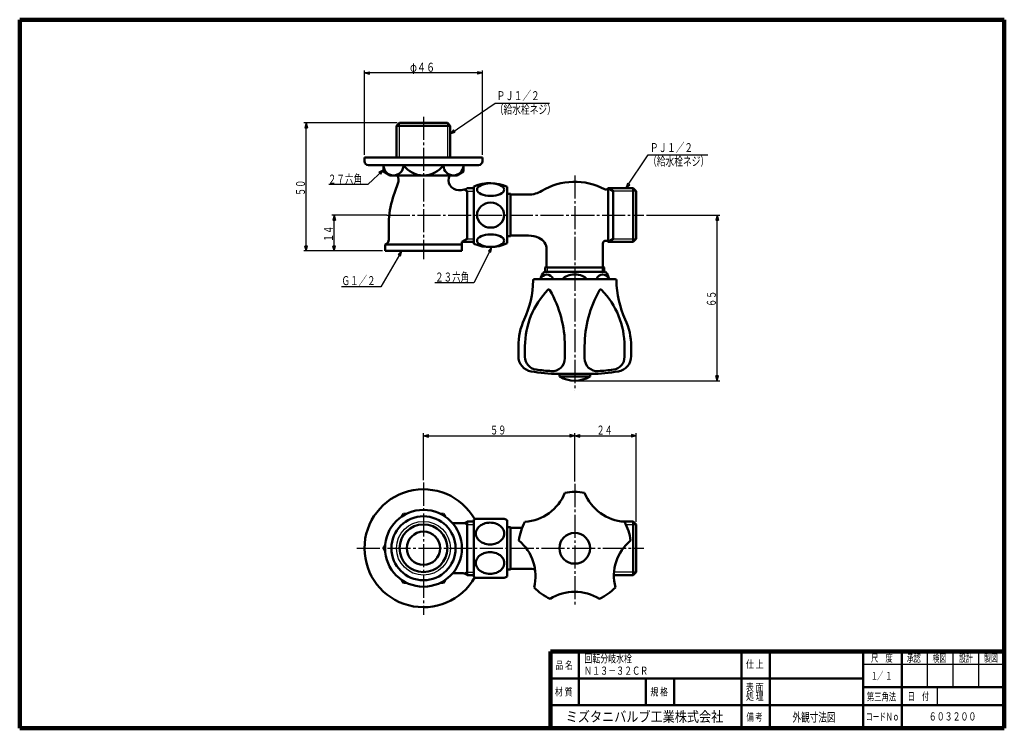
# Model space of a CAD drawing. Extents: x -187 to 197, y -139 to 138.
import ezdxf
from ezdxf.enums import TextEntityAlignment as Align

# ---------------------------------------------------------------- set-up
doc = ezdxf.new("R2010")
doc.units = 0
doc.header["$MEASUREMENT"] = 0
doc.linetypes.add('CENTER', pattern=[12, 9, -1, 1, -1])
for name, color, linetype in [('1', 7, 'CONTINUOUS'), ('2', 7, 'CONTINUOUS'), ('3', 7, 'CONTINUOUS')]:
    doc.layers.add(name, color=color, linetype=linetype)
doc.styles.get("Standard").update_dxf_attribs({"font": 'txt', "bigfont": 'BIGFONT'})
doc.dimstyles.get("Standard").update_dxf_attribs({"dimtxt": 3.5, "dimasz": 2, "dimexe": 2, "dimexo": 1, "dimgap": 0.5, "dimtad": 1, "dimdec": 3, "dimzin": 0, "dimdsep": 46, "dimtxsty": 'STANDARD', "dimcen": 0.09, "dimadec": 0, "dimazin": 0, "dimtfac": 1, "dimtdec": 4, "dimtofl": 0, "dimtmove": 0, "dimatfit": 3, "dimfxl": 1, "dimtolj": 1, "dimtzin": 0, "dimarcsym": 0})

# ---------------------------------------------------------------- blocks, each defined once
blk = doc.blocks.new('*D0')
at = {"layer": '3', "lineweight": 25}
for p, q in [((-43.389913, 61.264324), (-64.816589, 61.264324)), ((-63.816589, 61.264324), (-64.334227, 59.332473)), ((-64.334227, 59.332473), (-63.298951, 59.332473)), ((-63.816589, 47.264324), (-63.816589, 61.264324)), ((-63.816589, 61.264324), (-63.298951, 59.332473)), ((-45.0376, 47.264324), (-64.816589, 47.264324)), ((-63.816589, 47.264324), (-64.334227, 49.196176)), ((-63.298951, 49.196176), (-64.334227, 49.196176)), ((-63.816589, 47.264324), (-63.298951, 49.196176))]:
    blk.add_line(p, q, dxfattribs=at)
blk.add_text('１４', height=3.5, rotation=90, dxfattribs=at).set_placement((-64.316589, 50.764324), (-64.316589, 57.064324), align=Align.FIT)
blk = doc.blocks.new('*D1')
at = {"layer": '3', "lineweight": 25}
for p, q in [((-39.3531, 97.264324), (-75.746727, 97.264324)), ((-74.746727, 97.264324), (-75.264365, 95.332473)), ((-74.746727, 47.264324), (-74.746727, 97.264324)), ((-74.746727, 97.264324), (-74.229089, 95.332473)), ((-75.264365, 95.332473), (-74.229089, 95.332473)), ((-45.0376, 47.264324), (-75.746727, 47.264324)), ((-74.746727, 47.264324), (-75.264365, 49.196176)), ((-74.229089, 49.196176), (-75.264365, 49.196176)), ((-74.746727, 47.264324), (-74.229089, 49.196176))]:
    blk.add_line(p, q, dxfattribs=at)
blk.add_text('５０', height=3.5, rotation=90, dxfattribs=at).set_placement((-75.246727, 68.764324), (-75.246727, 75.064324), align=Align.FIT)
blk = doc.blocks.new('*D2')
at = {"layer": '3', "lineweight": 25}
for p, q in [((-52.0376, 84.764324), (-52.0376, 117.713272)), ((-52.0376, 116.713272), (-50.105748, 117.23091)), ((-6.0376, 116.713272), (-52.0376, 116.713272)), ((-52.0376, 116.713272), (-50.105748, 116.195634)), ((-50.105748, 116.195634), (-50.105748, 117.23091)), ((-6.0376, 116.713272), (-7.969451, 117.23091)), ((-7.969451, 117.23091), (-7.969451, 116.195634)), ((-6.0376, 116.713272), (-7.969451, 116.195634)), ((-6.0376, 84.764324), (-6.0376, 117.713272))]:
    blk.add_line(p, q, dxfattribs=at)
blk.add_text('φ４６', height=3.5, dxfattribs=at).set_placement((-34.2876, 117.213272), (-24.4876, 117.213272), align=Align.FIT)
blk = doc.blocks.new('*D3')
at = {"layer": '3', "lineweight": 25}
for p, q in [((57.9624, 61.264324), (86.490906, 61.264324)), ((85.490906, 61.264324), (84.973268, 59.332473)), ((84.973268, 59.332473), (86.008544, 59.332473)), ((85.490906, -3.343371), (85.490906, 61.264324)), ((85.490906, 61.264324), (86.008544, 59.332473)), ((30.9624, -3.343371), (86.490906, -3.343371)), ((85.490906, -3.343371), (84.973268, -1.411519)), ((86.008544, -1.411519), (84.973268, -1.411519)), ((85.490906, -3.343371), (86.008544, -1.411519))]:
    blk.add_line(p, q, dxfattribs=at)
blk.add_text('６５', height=3.5, rotation=90, dxfattribs=at).set_placement((84.990906, 25.460477), (84.990906, 31.760477), align=Align.FIT)
blk = doc.blocks.new('*D4')
at = {"layer": '3', "lineweight": 25}
for p, q in [((29.9624, -42.655983), (29.9624, -23.857658)), ((29.9624, -24.857658), (31.894252, -24.34002)), ((29.9624, -24.857658), (31.894252, -25.375296)), ((29.9624, -24.857658), (53.9624, -24.857658)), ((31.894252, -25.375296), (31.894252, -24.34002)), ((53.9624, -24.857658), (52.030549, -24.34002)), ((52.030549, -24.34002), (52.030549, -25.375296)), ((53.9624, -24.857658), (52.030549, -25.375296)), ((53.9624, -58.420176), (53.9624, -23.857658))]:
    blk.add_line(p, q, dxfattribs=at)
blk.add_text('２４', height=3.5, dxfattribs=at).set_placement((38.4624, -24.357658), (44.7624, -24.357658), align=Align.FIT)
blk = doc.blocks.new('*D5')
at = {"layer": '3', "lineweight": 25}
for p, q in [((-29.0376, -42.133789), (-29.0376, -23.857658)), ((-29.0376, -24.857658), (-27.105748, -24.34002)), ((-29.0376, -24.857658), (-27.105748, -25.375296)), ((-29.0376, -24.857658), (29.9624, -24.857658)), ((-27.105748, -25.375296), (-27.105748, -24.34002)), ((29.9624, -24.857658), (28.030549, -24.34002)), ((28.030549, -24.34002), (28.030549, -25.375296)), ((29.9624, -24.857658), (28.030549, -25.375296)), ((29.9624, -42.655983), (29.9624, -23.857658))]:
    blk.add_line(p, q, dxfattribs=at)
blk.add_text('５９', height=3.5, dxfattribs=at).set_placement((-3.0376, -24.357658), (3.2624, -24.357658), align=Align.FIT)

msp = doc.modelspace()

# ---------------------------------------------------------------- linework, layer by layer
at = {"layer": '1', "lineweight": 100}
for p, q in [((-186.510785, 137.514384), (197.491193, 137.514384)), ((-186.510785, 137.514384), (-186.510785, -138.985941)), ((197.491193, -138.985941), (197.491193, 137.514384)), ((20.491193, -108.985941), (197.491193, -108.985941)), ((20.491193, -108.985941), (20.491193, -138.985941)), ((-186.510785, -138.985941), (197.491193, -138.985941))]:
    msp.add_line(p, q, dxfattribs=at)
at = {"layer": '1', "lineweight": 50}
for p, q in [((31.491193, -108.985941), (31.491193, -129.985941)), ((94.991193, -108.985941), (94.991193, -138.985941)), ((105.991193, -108.985941), (105.991193, -138.985941)), ((142.491193, -138.985941), (142.491193, -108.985941)), ((157.491193, -138.985941), (157.491193, -108.985941)), ((20.491193, -119.485941), (142.491193, -119.485941)), ((57.741193, -119.485941), (57.741193, -129.985941)), ((68.741193, -119.485941), (68.741193, -129.985941)), ((142.491193, -122.985941), (197.491193, -122.985941)), ((20.491193, -129.985941), (197.491193, -129.985941))]:
    msp.add_line(p, q, dxfattribs=at)
at = {"layer": '1', "lineweight": 25}
for p, q in [((167.491193, -122.985941), (167.491193, -108.985941)), ((177.491193, -122.985941), (177.491193, -108.985941)), ((187.491193, -122.985941), (187.491193, -108.985941)), ((142.491193, -113.985941), (197.491193, -113.985941)), ((171.241193, -122.985941), (171.241193, -129.985941))]:
    msp.add_line(p, q, dxfattribs=at)
at = {"layer": '2', "lineweight": 50}
for p, q in [((-39.5151, 96.102324), (-38.3531, 97.264324)), ((-39.5151, 96.102324), (-39.5151, 83.764324)), ((-39.5151, 96.102324), (-18.5601, 96.102324)), ((-19.7221, 97.264324), (-38.3531, 97.264324)), ((-19.7221, 97.264324), (-18.5601, 96.102324)), ((-18.5601, 96.102324), (-18.5601, 83.764324)), ((-52.0376, 82.264324), (-52.0376, 83.764324)), ((-52.0376, 83.764324), (-6.0376, 83.764324)), ((-50.5376, 80.764324), (-7.5376, 80.764324)), ((-44.626057, 78.264324), (-44.626057, 80.764324)), ((-13.449142, 78.264324), (-13.449142, 80.764324)), ((-6.0376, 82.264324), (-6.0376, 83.764324)), ((-42.0376, 76.764324), (-44.626057, 78.264324)), ((-16.0376, 76.764324), (-13.449142, 78.264324)), ((-16.0376, 76.764324), (-42.0376, 76.764324)), ((-40.932905, 67.971428), (-39.005651, 73.624706)), ((-15.325684, 71.014324), (-14.337761, 71.014324)), ((-12.0376, 70.579824), (-13.119387, 71.204394)), ((-12.0376, 71.741824), (-9.3376, 71.741824)), ((-12.0376, 70.579824), (-12.0376, 51.948824)), ((-9.3376, 72.464324), (-9.3376, 50.064324)), ((3.6624, 72.264324), (3.6624, 50.264324)), ((3.6624, 69.514324), (4.9624, 69.514324)), ((4.9624, 53.014324), (4.9624, 69.514324)), ((4.9624, 69.264324), (11.934644, 69.264324)), ((52.8004, 71.741824), (42.949757, 71.741824)), ((42.949757, 71.741824), (44.9624, 70.579824)), ((42.949757, 71.741824), (42.949757, 50.786824)), ((44.9624, 70.579824), (44.9624, 51.948824)), ((52.8004, 71.741824), (53.9624, 70.579824)), ((52.8004, 71.741824), (52.8004, 50.786824)), ((53.9624, 70.579824), (53.9624, 51.948824)), ((-42.5376, 51.700816), (-42.5376, 58.29121)), ((-14.0376, 50.794124), (-12.0376, 51.948824)), ((-14.0376, 47.264324), (-14.0376, 50.786824)), ((-14.0376, 50.786824), (-9.3376, 50.786824)), ((4.9624, 53.014324), (3.6624, 53.014324)), ((4.9624, 53.264324), (11.934644, 53.264324)), ((40.9624, 41.264324), (40.9624, 50.17712)), ((44.9624, 51.948824), (42.949757, 50.786824)), ((42.949757, 50.786824), (52.8004, 50.786824)), ((53.9624, 51.948824), (52.8004, 50.786824)), ((-44.0376, 47.264324), (-44.0376, 49.764324)), ((-44.0376, 49.764324), (-14.0376, 49.764324)), ((-44.0376, 47.264324), (-14.0376, 47.264324)), ((18.9624, 41.264324), (18.9624, 47.834686)), ((41.934536, 39.133781), (17.990264, 39.133781)), ((18.4624, 40.764324), (18.9624, 41.264324)), ((18.4624, 39.133781), (18.4624, 40.764324)), ((19.2754, 40.764324), (18.9624, 41.306456)), ((40.6494, 40.764324), (19.2754, 40.764324)), ((40.6494, 40.764324), (40.9624, 41.306456)), ((41.4624, 40.764324), (40.9624, 41.264324)), ((41.4624, 39.133781), (41.4624, 40.764324)), ((45.71569, 36.264324), (14.209111, 36.264324)), ((7.9624, 6.196559), (7.9624, 10.078689)), ((10.5507, 5.944789), (10.5507, 10.078689)), ((26.114599, 5.38004), (26.114599, 10.078689)), ((33.810202, 5.38004), (33.810202, 10.078689)), ((49.374101, 5.944789), (49.374101, 10.078689)), ((51.9624, 6.196559), (51.9624, 10.078689)), ((23.4624, -0.735676), (36.4624, -0.735676)), ((23.9624, -1.735676), (23.9624, -0.735676)), ((23.9624, -1.735676), (35.9624, -1.735676)), ((35.9624, -0.735676), (35.9624, -1.735676)), ((-37.459768, -56.3233), (-36.831828, -55.235676)), ((-36.831828, -55.235676), (-35.575948, -55.235676)), ((-22.499251, -55.235676), (-21.243371, -55.235676)), ((-21.243371, -55.235676), (-20.615431, -56.3233)), ((-9.3376, -57.535676), (-9.3376, -79.935676)), ((2.47431, -57.235676), (-8.592907, -57.235676)), ((-17.638586, -58.985676), (-13.580565, -58.985676)), ((-12.960734, -58.887204), (-12.0376, -59.420176)), ((-12.0376, -58.258176), (-9.3376, -58.258176)), ((-12.0376, -58.258176), (-12.0376, -79.213176)), ((3.6624, -79.735676), (3.6624, -57.735676)), ((4.9624, -60.485676), (3.6624, -60.485676)), ((4.9624, -76.985676), (4.9624, -60.485676)), ((4.9624, -60.735676), (9.468499, -60.735676)), ((52.8004, -58.258176), (48.126073, -58.258176)), ((53.9624, -59.420176), (52.8004, -58.258176)), ((52.8004, -79.213176), (52.8004, -58.258176)), ((53.9624, -78.051176), (53.9624, -59.420176)), ((-44.626057, -68.735676), (-43.998117, -67.648052)), ((-44.626057, -68.735676), (-43.998117, -69.8233)), ((4.9624, -76.735676), (11.934644, -76.735676)), ((-17.638586, -78.485676), (-13.580565, -78.485676)), ((-12.960734, -78.584148), (-12.0376, -78.051176)), ((-12.0376, -79.213176), (-9.3376, -79.213176)), ((-8.592907, -80.235676), (2.47431, -80.235676)), ((3.6624, -76.985676), (4.9624, -76.985676)), ((52.8004, -79.213176), (45.252554, -79.213176)), ((52.8004, -79.213176), (53.9624, -78.051176)), ((-37.459768, -81.148052), (-36.831828, -82.235676)), ((-36.831828, -82.235676), (-35.575948, -82.235676)), ((-22.499251, -82.235676), (-21.243371, -82.235676)), ((-20.615431, -81.148052), (-21.243371, -82.235676))]:
    msp.add_line(p, q, dxfattribs=at)
at = {"layer": '2', "lineweight": 25}
for p, q in [((-38.3531, 83.764324), (-38.3531, 97.264324)), ((-19.7221, 97.264324), (-19.7221, 83.764324)), ((-12.0376, 70.579824), (-9.3376, 70.579824)), ((53.9624, 70.579824), (44.9624, 70.579824)), ((-12.0376, 51.948824), (-9.3376, 51.948824)), ((44.9624, 51.948824), (53.9624, 51.948824)), ((19.2754, 39.133781), (19.2754, 40.764324)), ((40.6494, 40.764324), (40.6494, 39.133781)), ((-12.0376, -59.420176), (-9.3376, -59.420176)), ((49.892816, -59.420176), (53.9624, -59.420176)), ((-12.0376, -78.051176), (-9.3376, -78.051176)), ((53.9624, -78.051176), (45.311995, -78.051176))]:
    msp.add_line(p, q, dxfattribs=at)
at = {"layer": '2', "linetype": 'CENTER', "lineweight": 25}
for p, q in [((-29.0376, 99.572876), (-29.0376, 44.018101)), ((29.9624, 76.736931), (29.9624, -7.353847)), ((-43.389913, 61.264324), (56.9624, 61.264324)), ((-29.0376, -43.133789), (-29.0376, -94.735676)), ((29.9624, -43.655983), (29.9624, -90.634363)), ((-55.0376, -68.735676), (56.9624, -68.735676))]:
    msp.add_line(p, q, dxfattribs=at)
at = {"layer": '2', "lineweight": 50}
for centre, radius in [((-29.0376, -68.735676), 15), ((-29.0376, -68.735676), 12.5), ((-29.0376, -68.735676), 9.3155), ((-29.0376, -68.735676), 6.5), ((29.9624, -68.735676), 6)]:
    msp.add_circle(centre, radius, dxfattribs=at)
at = {"layer": '2', "lineweight": 25}
msp.add_circle((-29.0376, -68.735676), 10.5, dxfattribs=at)
at = {"layer": '2', "lineweight": 50}
for centre, radius, start, end in [((-50.5376, 82.264324), 1.5, 180, 270), ((-29.0376, 86.358074), 9.59375, 215.666189, 324.333811), ((-7.5376, 82.264324), 1.5, 270, 360), ((-40.728943, 80.662762), 3.898438, 181.492845, 358.507155), ((-17.346257, 80.662762), 3.898438, 181.492845, 358.507155), ((-42.864111, 74.940089), 4.076511, 341.17529, 26.583338), ((-15.325684, 74.97624), 3.961915, 153.171711, 270), ((-3.059298, 57.953913), 15.810411, 64.840232, 113.39696), ((29.9624, 49.264324), 25, 62.211243, 121.002719), ((-14.337761, 75.014324), 4, 270, 305.102463), ((11.934644, 79.264324), 10, 270, 301.002719), ((42.08994, 72.277195), 1.012871, 242.211243, 328.091269), ((-12.5376, 58.29121), 30, 161.17529, 180), ((-44.5376, 51.700816), 2, 284.477512, 360), ((-3.059298, 64.574735), 15.810411, 246.60304, 295.159768), ((11.934644, 43.264324), 10, 66.074322, 90), ((13.9624, 47.834686), 5, 0, 66.074322), ((42.049605, 50.17712), 1.087205, 34.111159, 180), ((22.4624, 35.133781), 6, 138.189685, 169.139186), ((37.4624, 35.133781), 6, 10.860814, 41.810315), ((-23.7876, 36.264324), 37.5, 335.230413, 359.246086), ((14.209111, 35.764324), 0.5, 90, 179.246086), ((45.71569, 35.764324), 0.5, 0.753914, 90), ((83.7124, 36.264324), 37.5, 180.753914, 204.769587), ((41.997421, 10.078689), 31.446721, 135.658216, 180), ((19.864846, 31.708498), 0.5, 29.772812, 135.658216), ((-17.944521, 10.078689), 44.059119, 0, 29.772812), ((77.869322, 10.078689), 44.059119, 150.227188, 180), ((40.059955, 31.708498), 0.5, 44.341784, 150.227188), ((17.92738, 10.078689), 31.446721, 0, 44.341784), ((32.9624, 10.078689), 25, 155.230413, 180), ((26.9624, 10.078689), 25, 0, 24.769587), ((13.9624, 6.196559), 6, 180, 260.715638), ((15.5507, 5.944789), 5, 180, 262.067521), ((21.114599, 5.38004), 5, 266.340856, 360), ((38.810202, 5.38004), 5, 180, 273.659144), ((44.374101, 5.944789), 5, 277.932479, 360), ((45.9624, 6.196559), 6, 279.284362, 360), ((25.901151, 79.227144), 80, 260.715638, 268.253103), ((25.901151, 80.227144), 80, 262.067521, 266.340856), ((34.02365, 79.227144), 80, 271.746897, 279.307581), ((34.02365, 80.227144), 80, 273.659144, 277.932479), ((47.013554, 0.516377), 0.241461, 257.769206, 329.463789), ((29.9624, 8.656629), 12, 240, 300), ((-29.0376, -68.735676), 23, 29.518202, 330.642544), ((9.389917, -40.420081), 18, 273.697455, 338.302545), ((29.9624, -68.735676), 22, 79.927156, 100.072844), ((50.534884, -40.420081), 18, 201.697455, 266.302545), ((-3.059298, -72.046087), 15.810411, 110.487178, 113.39696), ((-3.059298, -72.046087), 15.810411, 64.840232, 69.512822), ((-13.580565, -56.985676), 2, 270, 320.487244), ((-5.130206, -63.013233), 3.462702, 146.228378, 179.544021), ((-4.262008, -63.57199), 4.495041, 127.077965, 146.459656), ((-3.504773, -64.5617), 5.74119, 110.698036, 127.152187), ((-3.079656, -65.69102), 6.947874, 89.832123, 110.685898), ((-3.038941, -65.69102), 6.947874, 69.314102, 90.167877), ((-2.613824, -64.5617), 5.74119, 52.847813, 69.301964), ((-1.856588, -63.57199), 4.495041, 33.540344, 52.922035), ((-0.988391, -63.013233), 3.462702, 0.455979, 33.771622), ((29.9624, -68.735676), 22, 151.927156, 172.072844), ((29.9624, -68.735676), 22, 7.927156, 28.072844), ((-5.130206, -62.958119), 3.462702, 180.455979, 213.771622), ((-4.262008, -62.399361), 4.495041, 213.540344, 232.922035), ((-1.856588, -62.399361), 4.495041, 307.077965, 326.459656), ((-0.988391, -62.958119), 3.462702, 326.228378, 359.544021), ((-3.504773, -61.409652), 5.74119, 232.847813, 249.301964), ((-3.079656, -60.280332), 6.947874, 249.314102, 270.167877), ((-3.038941, -60.280332), 6.947874, 269.832123, 290.685898), ((-2.613824, -61.409652), 5.74119, 290.698036, 307.152187), ((-3.324578, -79.551271), 18, 345.697455, 50.302545), ((63.249379, -79.551271), 18, 129.697455, 194.302545), ((-5.130206, -74.513233), 3.462702, 146.228378, 179.544021), ((-4.262008, -75.07199), 4.495041, 127.077965, 146.459656), ((-3.504773, -76.0617), 5.74119, 110.698036, 127.152187), ((-3.079656, -77.19102), 6.947874, 89.832123, 110.685898), ((-3.038941, -77.19102), 6.947874, 69.314102, 90.167877), ((-2.613824, -76.0617), 5.74119, 52.847813, 69.301964), ((-1.856588, -75.07199), 4.495041, 33.540344, 52.922035), ((-0.988391, -74.513233), 3.462702, 0.455979, 33.771622), ((-5.130206, -74.458119), 3.462702, 180.455979, 213.771622), ((-4.262008, -73.899361), 4.495041, 213.540344, 232.922035), ((-1.856588, -73.899361), 4.495041, 307.077965, 326.459656), ((-0.988391, -74.458119), 3.462702, 326.228378, 359.544021), ((11.934644, -86.735676), 10, 75.11307, 90), ((-13.580565, -80.485676), 2, 39.512756, 90), ((-3.059298, -65.425265), 15.810411, 246.60304, 249.512822), ((-3.504773, -72.909652), 5.74119, 232.847813, 249.301964), ((-3.079656, -71.780332), 6.947874, 249.314102, 270.167877), ((-3.038941, -71.780332), 6.947874, 269.832123, 290.685898), ((-2.613824, -72.909652), 5.74119, 290.698036, 307.152187), ((-3.059298, -65.425265), 15.810411, 290.487178, 295.159768), ((29.9624, -68.735676), 22, 223.927156, 244.072844), ((29.9624, -68.735676), 22, 295.927156, 316.072844), ((29.9624, -103.735676), 18, 57.697455, 122.302545)]:
    msp.add_arc(centre, radius, start, end, dxfattribs=at)
for centre, major_axis, ratio, start_param, end_param in [((-2.8376, 71.223616), (5.311801, 0), 0.461141, 0, 6.283185), ((-2.8376, 61.264324), (5.311801, 0), 0.922282, 0, 6.283185), ((-2.8376, 51.305032), (5.311801, 0), 0.461141, 0, 6.283185), ((19.074497, 35.133781), (0, -3), 0.870699, 1.957187, 4.325998), ((29.9624, 35.133781), (5.09902, 0), 0.588348, 0.386391, 2.755202), ((40.850304, 35.133781), (0, 3), 0.870699, 5.09878, 1.184406)]:
    msp.add_ellipse(centre, major_axis=major_axis, ratio=ratio, start_param=start_param, end_param=end_param, dxfattribs=at)
at = {"layer": '3', "lineweight": 25}
for p, q in [((-17.263869, 94.477903), (-18.5601, 92.954819)), ((-18.5601, 92.954819), (-16.675989, 93.625733)), ((-16.969929, 94.051818), (-17.263869, 94.477903)), ((-16.675989, 93.625733), (-16.969929, 94.051818)), ((-44.626057, 78.980431), (-46.387829, 78.033773)), ((-46.387829, 78.033773), (-46.033148, 77.656744)), ((-46.033148, 77.656744), (-45.678467, 77.279715)), ((-45.678467, 77.279715), (-44.626057, 78.980431)), ((50.576698, 73.639436), (49.944977, 71.741824)), ((49.944977, 71.741824), (51.440869, 73.069343)), ((51.008783, 73.354389), (50.576698, 73.639436)), ((51.440869, 73.069343), (51.008783, 73.354389)), ((-37.420975, 47.264324), (-38.852509, 45.867647)), ((-37.962381, 45.338999), (-37.420975, 47.264324)), ((-2.384528, 48.77873), (-3.716115, 47.286458)), ((-3.716115, 47.286458), (-3.253847, 47.053524)), ((-3.253847, 47.053524), (-2.79158, 46.820591)), ((-2.79158, 46.820591), (-2.384528, 48.77873)), ((-38.852509, 45.867647), (-38.407445, 45.603323)), ((-38.407445, 45.603323), (-37.962381, 45.338999))]:
    msp.add_line(p, q, dxfattribs=at)
for points in [[(-18.5601, 92.954819), (-1.103339, 104.997589), (20.133519, 104.997589)], [(49.944977, 71.741824), (58.56575, 84.809578), (81.876839, 84.809578)], [(-44.626057, 78.980431), (-50.786884, 73.184784), (-65.952583, 73.184784)], [(-37.420975, 47.264324), (-45.702099, 33.320717), (-60.948452, 33.320717)], [(-2.384528, 48.77873), (-9.384661, 34.886639), (-24.658321, 34.886639)]]:
    msp.add_lwpolyline(points, dxfattribs=at)
at = {"layer": '3', "lineweight": 50}
msp.add_point((197.491193, -108.985941), dxfattribs=at)

# ---------------------------------------------------------------- texts
at = {"layer": '1', "lineweight": 50}
for s, p, p2 in [('尺\u3000度', (145.54371, -112.99901), (153.94371, -112.99901)), ('承認', (159.502872, -113.126428), (164.902872, -113.126428)), ('検図', (169.494839, -113.09901), (174.894839, -113.09901)), ('設計', (179.814221, -113.126428), (185.214221, -113.126428)), ('製図', (189.563739, -113.049829), (194.963739, -113.049829)), ('品 名', (22.396675, -115.8467), (29.296675, -115.8467)), ('仕 上', (96.756267, -115.44592), (103.656267, -115.44592)), ('\u3000／ ', (145.416291, -120.006746), (150.816291, -120.006746)), ('材 質', (22.198883, -126.231267), (29.098883, -126.231267)), ('規 格', (59.448883, -126.231267), (66.348883, -126.231267)), ('表 面', (96.723588, -124.445833), (103.623588, -124.445833)), ('処 理', (96.723588, -127.945833), (103.623588, -127.945833)), ('第三角法', (143.887505, -128.161203), (155.287505, -128.161203)), ('日\u3000付', (159.775795, -128.006264), (168.175795, -128.006264)), ('備 考 ', (96.952061, -136.012454), (103.852061, -136.012454))]:
    msp.add_text(s, height=3, dxfattribs=at).set_placement(p, p2, align=Align.FIT)
at = {"layer": '1', "lineweight": 100, "width": 1.2}
msp.add_text('ミズタニバルブ工業株式会社', height=4, dxfattribs=at).set_placement((26.443387, -136.43783), (87.883387, -136.43783), align=Align.FIT)
at = {"layer": '1', "lineweight": 50, "width": 0.9}
msp.add_text('コードＮｏ', height=3, dxfattribs=at).set_placement((143.550565, -135.940469), (156.510565, -135.940469), align=Align.FIT)
at = {"layer": '3', "lineweight": 50}
for s, height, p, p2 in [('ＰＪ１／２', 3.5, (-0.525947, 106.114113), (16.274053, 106.114113)), ('（給水栓ネジ）', 3.5, (-1.213454, 100.766029), (22.586546, 100.766029)), ('ＰＪ１／２', 3.5, (59.264507, 85.860344), (76.064507, 85.860344)), ('（給水栓ネジ）', 3.5, (58.577, 80.51226), (82.377, 80.51226)), ('２７六角', 3.5, (-66.322479, 73.554733), (-53.022479, 73.554733)), ('２３六角', 3.5, (-24.505594, 35.344894), (-11.205594, 35.344894)), ('Ｇ１／２', 3.5, (-61.015076, 33.951736), (-47.715076, 33.951736)), ('回転分岐水栓', 3.2, (33.71463, -113.341866), (52.27463, -113.341866)), ('Ｎ１３－３２ＣＲ', 3.2, (33.619583, -118.095055), (58.579584, -118.095055)), ('１\u3000１', 3, (145.416291, -120.006746), (153.816291, -120.006746)), ('１\u3000１', 3, (145.416291, -120.006746), (153.816291, -120.006746)), ('外観寸法図', 3.5, (114.87706, -136.430038), (131.67706, -136.430038)), ('６０３２００', 3.2, (168.035138, -135.940469), (186.595138, -135.940469))]:
    msp.add_text(s, height=height, dxfattribs=at).set_placement(p, p2, align=Align.FIT)

# ---------------------------------------------------------------- dimensions: what is measured, and where the dimension line sits
at = {"layer": '3', "lineweight": 25}
dim = msp.add_aligned_dim(p1=(-6.0376, 83.764324), p2=(-52.0376, 83.764324), distance=-32.948948, dimstyle='Standard', dxfattribs=at)
dim.commit()
dim.dimension.update_dxf_attribs({"geometry": '*D2', "text_midpoint": (-29.0376, 118.963272)})
for base, p1, p2, picture, middle in [((-74.746727, 97.264324), (-44.0376, 47.264324), (-38.3531, 97.264324), '*D1', (-78.746727, 72.264324)), ((-63.816589, 61.264324), (-44.0376, 47.264324), (-42.389913, 61.264324), '*D0', (-67.816589, 54.264324)), ((85.490906, 61.264324), (29.9624, -3.343371), (56.9624, 61.264324), '*D3', (81.490906, 28.960477))]:
    dim = msp.add_linear_dim(base=base, p1=p1, p2=p2, angle=90, dimstyle='Standard', dxfattribs=at)
    dim.commit()
    dim.dimension.update_dxf_attribs({"geometry": picture, "text_midpoint": middle})
for base, p1, p2, picture, middle in [((29.9624, -24.857658), (-29.0376, -43.133789), (29.9624, -43.655983), '*D5', (0.4624, -22.607658)), ((53.9624, -24.857658), (29.9624, -43.655983), (53.9624, -59.420176), '*D4', (41.9624, -22.607658))]:
    dim = msp.add_linear_dim(base=base, p1=p1, p2=p2, dimstyle='Standard', dxfattribs=at)
    dim.commit()
    dim.dimension.update_dxf_attribs({"geometry": picture, "text_midpoint": middle})

doc.saveas('drawing.dxf')
